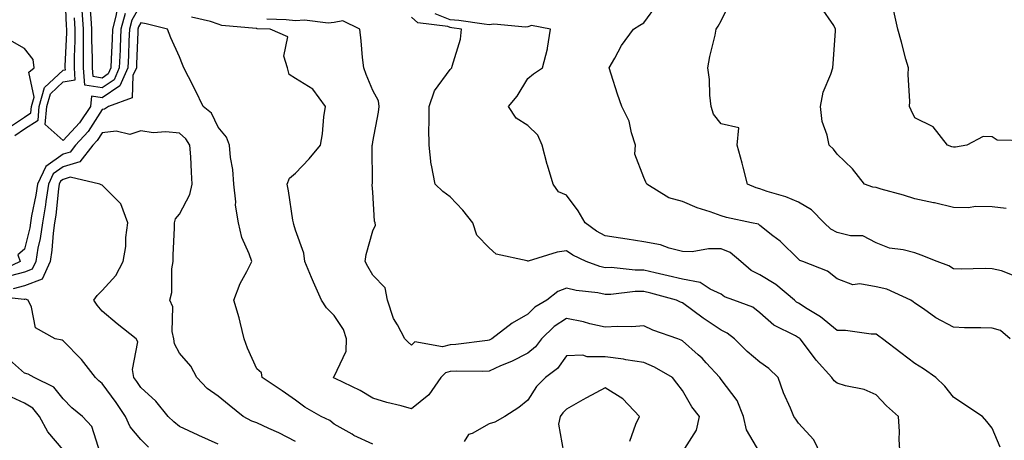
# Model space of a CAD drawing. Units: inches. Extents: x 1023923 to 1026563, y 7229258 to 7231898.
# Drawn here: x 1025467 to 1025721, y 7230406 to 7230514 of the extents above; entities that cross this region are included whole.
import ezdxf

# ---------------------------------------------------------------- set-up
doc = ezdxf.new("R2010")
doc.units = ezdxf.units.IN
doc.header["$MEASUREMENT"] = 0
doc.layers.add('Contour_10237229', color=7, linetype='Continuous', true_color=0x9a7770)

msp = doc.modelspace()

# ---------------------------------------------------------------- linework, layer by layer
at = {"layer": 'Contour_10237229'}
msp.add_polyline3d([(1025488.05, 7230499.29, 2900), (1025485.78, 7230499.65, 2900), (1025485.63, 7230501.92, 2900), (1025485.63, 7230504.34, 2900), (1025485.39, 7230509.25, 2900), (1025485.39, 7230511.92, 2900), (1025485.22, 7230514.75, 2900), (1025484.94, 7230518.82, 2900), (1025484.77, 7230521.92, 2900), (1025485.94, 7230524.04, 2900), (1025488.05, 7230525.47, 2900), (1025492.64, 7230526.52, 2900), (1025493.62, 7230521.92, 2900), (1025491.94, 7230518.02, 2900), (1025491.74, 7230515.61, 2900), (1025490.76, 7230511.92, 2900), (1025490.67, 7230509.31, 2900), (1025490.41, 7230504.28, 2900), (1025490.32, 7230501.92, 2900), (1025489.61, 7230500.36, 2900)], close=True, dxfattribs=at)
for points in [[(1025465.49, 7230484.49, 2903), (1025468.05, 7230486.18, 2903), (1025471.53, 7230488.45, 2903), (1025471.84, 7230491.92, 2903), (1025473.15, 7230496.82, 2903), (1025478.05, 7230501.3, 2903), (1025478.58, 7230501.39, 2903), (1025478.54, 7230501.92, 2903), (1025478.54, 7230502.42, 2903), (1025478.97, 7230511, 2903), (1025478.97, 7230511.92, 2903), (1025478.91, 7230512.79, 2903), (1025478.5, 7230521.48, 2903)], [(1025724.2, 7230448.07, 2897), (1025720.49, 7230449.48, 2897), (1025718.05, 7230449.99, 2897), (1025716.23, 7230450.11, 2897), (1025710.06, 7230449.91, 2897), (1025708.05, 7230450.02, 2897), (1025706.9, 7230450.77, 2897), (1025703.83, 7230451.92, 2897), (1025699.69, 7230453.55, 2897), (1025698.05, 7230454.13, 2897), (1025695.06, 7230454.91, 2897), (1025691.51, 7230455.39, 2897), (1025688.05, 7230456.7, 2897), (1025684.65, 7230458.52, 2897), (1025681.47, 7230458.5, 2897), (1025678.05, 7230459.38, 2897), (1025676.37, 7230460.24, 2897), (1025674.65, 7230461.92, 2897), (1025671.35, 7230465.23, 2897), (1025668.05, 7230467.23, 2897), (1025664.73, 7230468.6, 2897), (1025659.94, 7230470.03, 2897), (1025658.05, 7230470.69, 2897), (1025657.09, 7230470.96, 2897), (1025654.85, 7230471.92, 2897), (1025653.69, 7230476.29, 2897), (1025653.44, 7230477.3, 2897), (1025652.15, 7230481.92, 2897), (1025652.6, 7230486.47, 2897), (1025648.05, 7230487.45, 2897), (1025646.08, 7230489.95, 2897), (1025645.43, 7230491.92, 2897), (1025645.1, 7230494.87, 2897), (1025645.02, 7230498.9, 2897), (1025644.59, 7230501.92, 2897), (1025645.1, 7230504.88, 2897), (1025646.45, 7230510.32, 2897), (1025646.76, 7230511.92, 2897), (1025647.25, 7230512.72, 2897), (1025648.05, 7230514.06, 2897), (1025650.63, 7230519.35, 2897)], [(1025498.05, 7230518.28, 2902), (1025495.75, 7230514.22, 2902), (1025495.14, 7230511.92, 2902), (1025495, 7230508.87, 2902), (1025494.87, 7230505.1, 2902), (1025494.73, 7230501.92, 2902), (1025492.68, 7230497.29, 2902), (1025488.05, 7230494.17, 2902), (1025485.37, 7230494.59, 2902), (1025485.12, 7230491.92, 2902), (1025482.27, 7230487.7, 2902), (1025478.05, 7230483.13, 2902), (1025473.4, 7230487.28, 2902), (1025473.83, 7230491.92, 2902), (1025474.71, 7230495.25, 2902), (1025478.05, 7230498.29, 2902), (1025481.12, 7230498.85, 2902), (1025480.9, 7230501.92, 2902), (1025480.9, 7230504.77, 2902), (1025481.12, 7230508.86, 2902), (1025481.1, 7230511.92, 2902), (1025480.94, 7230514.81, 2902)], [(1025494.01, 7230515.95, 2901), (1025492.95, 7230511.92, 2901), (1025492.76, 7230507.22, 2901), (1025492.72, 7230506.59, 2901), (1025492.52, 7230501.92, 2901), (1025491.16, 7230498.82, 2901), (1025488.05, 7230496.73, 2901), (1025483.58, 7230497.44, 2901), (1025483.26, 7230501.92, 2901), (1025483.26, 7230506.71, 2901), (1025483.25, 7230507.12, 2901), (1025483.25, 7230511.92, 2901), (1025482.95, 7230516.83, 2901)], [(1025722.7, 7230431.92, 2898), (1025720.22, 7230434.09, 2898), (1025718.05, 7230434.7, 2898), (1025715.14, 7230434.82, 2898), (1025710.9, 7230434.78, 2898), (1025708.05, 7230434.92, 2898), (1025703.52, 7230437.4, 2898), (1025700.3, 7230439.66, 2898), (1025698.05, 7230441.18, 2898), (1025697.64, 7230441.5, 2898), (1025697.03, 7230441.92, 2898), (1025690.88, 7230444.74, 2898), (1025688.05, 7230445.38, 2898), (1025683.83, 7230446.14, 2898), (1025682.05, 7230445.93, 2898), (1025678.05, 7230447.46, 2898), (1025675.55, 7230449.43, 2898), (1025669.14, 7230451.92, 2898), (1025668.34, 7230452.21, 2898), (1025668.05, 7230452.49, 2898), (1025663.25, 7230457.13, 2898), (1025661.39, 7230458.57, 2898), (1025658.05, 7230461.25, 2898), (1025657.68, 7230461.54, 2898), (1025655.9, 7230461.92, 2898), (1025649.4, 7230463.26, 2898), (1025648.05, 7230463.74, 2898), (1025645.2, 7230464.76, 2898), (1025641.88, 7230465.76, 2898), (1025638.05, 7230467.43, 2898), (1025634.5, 7230468.37, 2898), (1025628.85, 7230471.92, 2898), (1025628.54, 7230472.42, 2898), (1025628.05, 7230473.59, 2898), (1025625.73, 7230479.6, 2898), (1025625.92, 7230481.92, 2898), (1025624.85, 7230485.11, 2898), (1025624.24, 7230488.11, 2898), (1025622.35, 7230491.92, 2898), (1025621.27, 7230495.13, 2898), (1025619.65, 7230500.32, 2898), (1025619.12, 7230501.92, 2898), (1025620.57, 7230504.44, 2898), (1025622.25, 7230507.72, 2898), (1025625.43, 7230511.92, 2898), (1025627.03, 7230512.94, 2898), (1025628.05, 7230513.51, 2898), (1025631.62, 7230518.36, 2898)], [(1025721.7, 7230465.56, 2896), (1025718.05, 7230466.06, 2896), (1025713.85, 7230466.12, 2896), (1025711.9, 7230465.77, 2896), (1025708.05, 7230465.86, 2896), (1025703.17, 7230467.05, 2896), (1025702.89, 7230467.09, 2896), (1025698.05, 7230468.07, 2896), (1025695.14, 7230469.02, 2896), (1025689.4, 7230470.57, 2896), (1025688.05, 7230470.98, 2896), (1025687.23, 7230471.1, 2896), (1025685.04, 7230471.92, 2896), (1025682.01, 7230475.88, 2896), (1025678.05, 7230479.61, 2896), (1025677.07, 7230480.94, 2896), (1025675.96, 7230481.92, 2896), (1025675.45, 7230484.51, 2896), (1025674.16, 7230488.04, 2896), (1025673.67, 7230491.92, 2896), (1025674.36, 7230495.6, 2896), (1025676.41, 7230500.28, 2896), (1025676.88, 7230501.92, 2896), (1025676.94, 7230503.04, 2896), (1025677.56, 7230511.42, 2896), (1025677.58, 7230511.92, 2896), (1025677.15, 7230512.82, 2896), (1025673.81, 7230517.68, 2896)], [(1025658.05, 7230402.55, 2902), (1025654.61, 7230408.47, 2902), (1025653.79, 7230411.92, 2902), (1025652.15, 7230416.02, 2902), (1025648.05, 7230421.44, 2902), (1025647.84, 7230421.71, 2902), (1025647.7, 7230421.92, 2902), (1025644.2, 7230425.76, 2902), (1025643.11, 7230426.98, 2902), (1025642.13, 7230427.83, 2902), (1025638.05, 7230431.45, 2902), (1025637.74, 7230431.62, 2902), (1025636.84, 7230431.92, 2902), (1025630.35, 7230434.22, 2902), (1025628.05, 7230435.29, 2902), (1025624.94, 7230435.03, 2902), (1025621.27, 7230435.14, 2902), (1025618.05, 7230434.92, 2902), (1025614.12, 7230435.85, 2902), (1025612.48, 7230436.36, 2902), (1025608.05, 7230437.2, 2902), (1025604.87, 7230435.09, 2902), (1025601.64, 7230431.92, 2902), (1025600.08, 7230429.88, 2902), (1025598.05, 7230428.23, 2902), (1025593.87, 7230426.1, 2902), (1025591.06, 7230424.93, 2902), (1025588.05, 7230423.57, 2902), (1025586.49, 7230423.47, 2902), (1025579.69, 7230423.56, 2902), (1025578.05, 7230423.47, 2902), (1025576.82, 7230423.15, 2902), (1025575.59, 7230421.92, 2902), (1025572.46, 7230417.51, 2902), (1025568.05, 7230413.88, 2902), (1025565.32, 7230414.65, 2902), (1025561.64, 7230415.52, 2902), (1025558.05, 7230416.66, 2902), (1025554.73, 7230418.59, 2902), (1025548.3, 7230421.67, 2902), (1025548.05, 7230421.79, 2902), (1025547.97, 7230421.84, 2902), (1025547.87, 7230421.92, 2902), (1025547.91, 7230422.05, 2902), (1025548.05, 7230422.23, 2902), (1025551.17, 7230428.8, 2902), (1025551.21, 7230431.92, 2902), (1025550.49, 7230434.35, 2902), (1025548.05, 7230437.97, 2902), (1025546.04, 7230439.92, 2902), (1025544.75, 7230441.92, 2902), (1025542.68, 7230446.54, 2902), (1025542.19, 7230447.78, 2902), (1025540.47, 7230451.92, 2902), (1025540.2, 7230454.06, 2902), (1025538.05, 7230459.99, 2902), (1025537.62, 7230461.5, 2902), (1025537.5, 7230461.92, 2902), (1025537.37, 7230462.59, 2902), (1025536.27, 7230470.14, 2902), (1025535.86, 7230471.92, 2902), (1025536.51, 7230473.47, 2902), (1025538.05, 7230474.73, 2902), (1025541.55, 7230478.41, 2902), (1025544.53, 7230481.92, 2902), (1025545.06, 7230484.92, 2902), (1025545.41, 7230489.28, 2902), (1025545.8, 7230491.92, 2902), (1025542.54, 7230496.4, 2902), (1025538.05, 7230499.15, 2902), (1025536.37, 7230500.23, 2902), (1025535.98, 7230501.92, 2902), (1025535.02, 7230504.94, 2902), (1025536.06, 7230509.94, 2902), (1025531.47, 7230511.92, 2902), (1025528.17, 7230512.03, 2902), (1025528.05, 7230512.05, 2902), (1025527.89, 7230512.08, 2902), (1025519.03, 7230512.89, 2902), (1025518.05, 7230513.19, 2902), (1025516.1, 7230513.87, 2902), (1025511.17, 7230515.05, 2902)], [(1025673.91, 7230401.92, 2901), (1025672.01, 7230405.88, 2901), (1025668.05, 7230410.13, 2901), (1025667.35, 7230411.22, 2901), (1025666.84, 7230411.92, 2901), (1025665.96, 7230414, 2901), (1025664.14, 7230418, 2901), (1025662.74, 7230421.92, 2901), (1025660.39, 7230424.26, 2901), (1025658.05, 7230425.89, 2901), (1025654.77, 7230428.64, 2901), (1025651.45, 7230431.92, 2901), (1025649.57, 7230433.44, 2901), (1025648.05, 7230434.2, 2901), (1025643.38, 7230437.26, 2901), (1025640.71, 7230439.26, 2901), (1025638.05, 7230441.21, 2901), (1025637.54, 7230441.41, 2901), (1025636.53, 7230441.92, 2901), (1025629.87, 7230443.74, 2901), (1025628.05, 7230444.17, 2901), (1025625.8, 7230444.16, 2901), (1025619.57, 7230443.43, 2901), (1025618.05, 7230443.43, 2901), (1025616.14, 7230443.82, 2901), (1025610.53, 7230444.4, 2901), (1025608.05, 7230445.07, 2901), (1025605.82, 7230444.15, 2901), (1025602.97, 7230441.92, 2901), (1025599.89, 7230440.08, 2901), (1025598.05, 7230438.29, 2901), (1025594.03, 7230435.95, 2901), (1025588.77, 7230431.92, 2901), (1025588.3, 7230431.67, 2901), (1025588.05, 7230431.56, 2901), (1025587.66, 7230431.53, 2901), (1025579.5, 7230430.47, 2901), (1025578.05, 7230430.4, 2901), (1025576, 7230429.87, 2901), (1025568.85, 7230431.13, 2901), (1025568.05, 7230430.33, 2901), (1025567.19, 7230431.06, 2901), (1025566.31, 7230431.92, 2901), (1025564.38, 7230435.59, 2901), (1025563.34, 7230437.21, 2901), (1025561.8, 7230441.92, 2901), (1025561.21, 7230445.09, 2901), (1025558.05, 7230448.35, 2901), (1025556.76, 7230450.63, 2901), (1025556.04, 7230451.92, 2901), (1025556.29, 7230453.68, 2901), (1025558.05, 7230459.86, 2901), (1025558.69, 7230461.28, 2901), (1025558.62, 7230461.92, 2901), (1025558.48, 7230462.35, 2901), (1025558.05, 7230469.82, 2901), (1025557.87, 7230471.73, 2901), (1025557.82, 7230471.92, 2901), (1025557.91, 7230472.06, 2901), (1025557.82, 7230481.7, 2901), (1025557.89, 7230481.92, 2901), (1025557.91, 7230482.07, 2901), (1025558.05, 7230482.82, 2901), (1025559.51, 7230490.46, 2901), (1025559.71, 7230491.92, 2901), (1025559.5, 7230493.37, 2901), (1025558.05, 7230496.1, 2901), (1025556.31, 7230500.17, 2901), (1025555.67, 7230501.92, 2901), (1025555.37, 7230504.59, 2901), (1025555.02, 7230508.89, 2901), (1025554.69, 7230511.92, 2901), (1025550.24, 7230514.1, 2901), (1025548.05, 7230513.63, 2901), (1025546.47, 7230513.5, 2901), (1025540.35, 7230514.22, 2901), (1025538.05, 7230514.1, 2901), (1025535.63, 7230514.34, 2901), (1025530.65, 7230514.51, 2901)], [(1025694.28, 7230401.92, 2900), (1025694.07, 7230405.91, 2900), (1025694.12, 7230407.99, 2900), (1025693.87, 7230411.92, 2900), (1025690.76, 7230414.63, 2900), (1025688.05, 7230417.45, 2900), (1025685.02, 7230418.89, 2900), (1025680.16, 7230419.81, 2900), (1025678.05, 7230420.48, 2900), (1025677.23, 7230421.09, 2900), (1025676.64, 7230421.92, 2900), (1025672.58, 7230426.45, 2900), (1025669.85, 7230430.13, 2900), (1025668.48, 7230431.92, 2900), (1025668.25, 7230432.12, 2900), (1025668.05, 7230432.23, 2900), (1025667.29, 7230432.68, 2900), (1025661.62, 7230435.48, 2900), (1025658.05, 7230438.7, 2900), (1025656.21, 7230440.09, 2900), (1025651.31, 7230441.92, 2900), (1025648.93, 7230442.8, 2900), (1025648.05, 7230443.52, 2900), (1025645.2, 7230444.76, 2900), (1025642.62, 7230446.49, 2900), (1025638.05, 7230447.32, 2900), (1025634.38, 7230448.24, 2900), (1025631.02, 7230448.95, 2900), (1025628.05, 7230449.65, 2900), (1025625.78, 7230449.64, 2900), (1025619.65, 7230450.33, 2900), (1025618.05, 7230450.32, 2900), (1025616.72, 7230450.6, 2900), (1025613.15, 7230451.92, 2900), (1025609.67, 7230453.54, 2900), (1025608.05, 7230454.67, 2900), (1025605.63, 7230454.35, 2900), (1025598.15, 7230452.02, 2900), (1025598.05, 7230452, 2900), (1025597.91, 7230452.06, 2900), (1025589.89, 7230453.77, 2900), (1025588.05, 7230455.46, 2900), (1025584.87, 7230458.74, 2900), (1025583.85, 7230461.92, 2900), (1025581.27, 7230465.14, 2900), (1025578.05, 7230468.64, 2900), (1025576.12, 7230470, 2900), (1025574.1, 7230471.92, 2900), (1025573.21, 7230476.76, 2900), (1025573.13, 7230476.99, 2900), (1025572.58, 7230481.92, 2900), (1025572.5, 7230486.36, 2900), (1025572.62, 7230487.35, 2900), (1025572.56, 7230491.92, 2900), (1025573.95, 7230496.01, 2900), (1025578.05, 7230501.47, 2900), (1025578.26, 7230501.71, 2900), (1025578.44, 7230501.92, 2900), (1025578.52, 7230502.39, 2900), (1025580.65, 7230509.31, 2900), (1025580.94, 7230511.92, 2900), (1025578.42, 7230512.28, 2900), (1025578.05, 7230512.32, 2900), (1025577.41, 7230512.57, 2900), (1025569.67, 7230513.54, 2900), (1025568.05, 7230515.05, 2900)], [(1025720.14, 7230404, 2899), (1025718.05, 7230408.9, 2899), (1025716.7, 7230410.58, 2899), (1025715.59, 7230411.92, 2899), (1025711.02, 7230414.89, 2899), (1025708.05, 7230416.92, 2899), (1025705.86, 7230419.72, 2899), (1025703.5, 7230421.92, 2899), (1025700.35, 7230424.22, 2899), (1025698.05, 7230425.59, 2899), (1025694.5, 7230428.37, 2899), (1025689.71, 7230431.92, 2899), (1025688.79, 7230432.65, 2899), (1025688.05, 7230433.18, 2899), (1025686.78, 7230433.18, 2899), (1025680.2, 7230434.07, 2899), (1025678.05, 7230434.07, 2899), (1025673.75, 7230437.61, 2899), (1025670.28, 7230439.69, 2899), (1025668.05, 7230441.13, 2899), (1025667.54, 7230441.42, 2899), (1025667.01, 7230441.92, 2899), (1025662.13, 7230446, 2899), (1025658.05, 7230448.51, 2899), (1025655.76, 7230449.63, 2899), (1025653.09, 7230451.92, 2899), (1025650.35, 7230454.23, 2899), (1025648.05, 7230455.16, 2899), (1025644.75, 7230455.22, 2899), (1025640.59, 7230454.45, 2899), (1025638.05, 7230454.53, 2899), (1025634.59, 7230455.38, 2899), (1025632.35, 7230456.23, 2899), (1025628.05, 7230456.97, 2899), (1025623.77, 7230457.65, 2899), (1025622.03, 7230457.95, 2899), (1025618.05, 7230458.58, 2899), (1025615.86, 7230459.74, 2899), (1025612.93, 7230461.92, 2899), (1025611.12, 7230464.99, 2899), (1025608.05, 7230469.01, 2899), (1025606.02, 7230469.88, 2899), (1025604.63, 7230471.92, 2899), (1025603.17, 7230476.81, 2899), (1025603.11, 7230476.98, 2899), (1025601.78, 7230481.92, 2899), (1025600.65, 7230484.52, 2899), (1025598.05, 7230487.04, 2899), (1025595.08, 7230488.96, 2899), (1025593.05, 7230491.92, 2899), (1025595.35, 7230494.62, 2899), (1025598.05, 7230499.21, 2899), (1025599.57, 7230500.4, 2899), (1025601.84, 7230501.92, 2899), (1025603.17, 7230506.8, 2899), (1025603.15, 7230507.03, 2899), (1025603.93, 7230511.92, 2899), (1025598.99, 7230512.86, 2899), (1025598.05, 7230512.53, 2899), (1025597.52, 7230512.44, 2899), (1025589.3, 7230513.18, 2899), (1025588.05, 7230513.04, 2899), (1025586.78, 7230513.18, 2899), (1025580.26, 7230514.13, 2899), (1025578.05, 7230514.35, 2899), (1025574.1, 7230515.86, 2899)], [(1025726.86, 7230483.1, 2895), (1025719.38, 7230483.26, 2895), (1025718.05, 7230484.13, 2895), (1025715.76, 7230484.21, 2895), (1025711.51, 7230481.92, 2895), (1025708.56, 7230481.42, 2895), (1025708.05, 7230481.45, 2895), (1025707.68, 7230481.54, 2895), (1025706.55, 7230481.92, 2895), (1025702.85, 7230486.73, 2895), (1025698.05, 7230488.97, 2895), (1025697.15, 7230491.02, 2895), (1025696.68, 7230491.92, 2895), (1025696.76, 7230493.22, 2895), (1025696.35, 7230500.21, 2895), (1025696.41, 7230501.92, 2895), (1025695.8, 7230504.17, 2895), (1025694.67, 7230508.54, 2895), (1025693.73, 7230511.92, 2895), (1025692.68, 7230516.56, 2895)], [(1025558.05, 7230404.73, 2903), (1025553.15, 7230407.02, 2903), (1025552.66, 7230407.3, 2903), (1025548.05, 7230409.92, 2903), (1025546.96, 7230410.84, 2903), (1025544.71, 7230411.92, 2903), (1025540.45, 7230414.32, 2903), (1025538.05, 7230416.11, 2903), (1025534.61, 7230418.49, 2903), (1025529.46, 7230421.92, 2903), (1025529.26, 7230423.13, 2903), (1025528.05, 7230424.21, 2903), (1025525.65, 7230429.52, 2903), (1025524.79, 7230431.92, 2903), (1025523.71, 7230436.25, 2903), (1025523.52, 7230437.4, 2903), (1025522.15, 7230441.92, 2903), (1025523.75, 7230446.22, 2903), (1025525.49, 7230449.37, 2903), (1025526.74, 7230451.92, 2903), (1025526.08, 7230453.88, 2903), (1025524.22, 7230458.09, 2903), (1025523.28, 7230461.92, 2903), (1025522.58, 7230466.46, 2903), (1025522.62, 7230467.36, 2903), (1025522.09, 7230471.92, 2903), (1025521.82, 7230475.7, 2903), (1025521.25, 7230478.73, 2903), (1025520.96, 7230481.92, 2903), (1025520.2, 7230484.06, 2903), (1025518.05, 7230486.6, 2903), (1025516.33, 7230490.19, 2903), (1025514.2, 7230491.92, 2903), (1025512.21, 7230496.08, 2903), (1025510.41, 7230499.56, 2903), (1025509.22, 7230501.92, 2903), (1025508.89, 7230502.75, 2903), (1025508.05, 7230504.8, 2903), (1025505.82, 7230509.69, 2903), (1025504.94, 7230511.92, 2903), (1025499.42, 7230513.29, 2903), (1025498.05, 7230513.51, 2903), (1025497.46, 7230512.5, 2903), (1025497.33, 7230511.92, 2903), (1025497.29, 7230511.16, 2903), (1025496.98, 7230502.99, 2903), (1025496.94, 7230501.92, 2903), (1025496.04, 7230499.92, 2903), (1025495.82, 7230494.14, 2903), (1025489.77, 7230491.92, 2903), (1025488.71, 7230491.26, 2903), (1025488.05, 7230491.17, 2903), (1025484.48, 7230485.49, 2903), (1025481.21, 7230481.92, 2903), (1025479.83, 7230480.15, 2903), (1025478.05, 7230479.63, 2903), (1025473.5, 7230476.47, 2903), (1025471.41, 7230471.92, 2903), (1025470.96, 7230469, 2903), (1025469.85, 7230463.72, 2903), (1025469.55, 7230461.92, 2903), (1025469.36, 7230460.6, 2903), (1025468.05, 7230455.07, 2903), (1025466.31, 7230453.67, 2903), (1025466.88, 7230451.92, 2903), (1025460.88, 7230449.09, 2903)], [(1025463.66, 7230486.3, 2904), (1025468.05, 7230489.21, 2904), (1025469.69, 7230490.28, 2904), (1025469.85, 7230491.92, 2904), (1025470.49, 7230494.36, 2904), (1025469.14, 7230500.82, 2904), (1025470.55, 7230501.92, 2904), (1025470.24, 7230504.1, 2904), (1025468.05, 7230506.89, 2904), (1025464.87, 7230508.75, 2904)], [(1025538.05, 7230405.39, 2904), (1025533.77, 7230407.65, 2904), (1025531.19, 7230408.77, 2904), (1025528.05, 7230410.24, 2904), (1025526.78, 7230410.65, 2904), (1025524.5, 7230411.92, 2904), (1025520.92, 7230414.79, 2904), (1025518.05, 7230417.14, 2904), (1025515.26, 7230419.13, 2904), (1025512.54, 7230421.92, 2904), (1025511.02, 7230424.89, 2904), (1025508.05, 7230428.23, 2904), (1025506.76, 7230430.63, 2904), (1025506.59, 7230431.92, 2904), (1025506.16, 7230433.81, 2904), (1025506.37, 7230440.24, 2904), (1025505.61, 7230441.92, 2904), (1025506.06, 7230443.91, 2904), (1025506.12, 7230450, 2904), (1025506.43, 7230451.92, 2904), (1025506.45, 7230453.52, 2904), (1025506.74, 7230460.62, 2904), (1025506.76, 7230461.92, 2904), (1025507.03, 7230462.94, 2904), (1025508.05, 7230464.14, 2904), (1025510.78, 7230469.19, 2904), (1025511.39, 7230471.92, 2904), (1025511.14, 7230475, 2904), (1025511, 7230478.96, 2904), (1025510.78, 7230481.92, 2904), (1025509.75, 7230483.61, 2904), (1025508.05, 7230485.07, 2904), (1025504.53, 7230485.44, 2904), (1025501.29, 7230485.16, 2904), (1025498.05, 7230485.66, 2904), (1025495.28, 7230484.69, 2904), (1025491.72, 7230485.6, 2904), (1025488.05, 7230485.11, 2904), (1025486.82, 7230483.16, 2904), (1025485.69, 7230481.92, 2904), (1025482.33, 7230477.65, 2904), (1025478.05, 7230476.37, 2904), (1025475.41, 7230474.56, 2904), (1025474.2, 7230471.92, 2904), (1025473.52, 7230467.39, 2904), (1025473.44, 7230466.54, 2904), (1025472.66, 7230461.92, 2904), (1025472.09, 7230457.88, 2904), (1025471.51, 7230455.37, 2904), (1025470.92, 7230451.92, 2904), (1025470.04, 7230449.93, 2904), (1025468.05, 7230449.17, 2904), (1025464.38, 7230448.25, 2904)], [(1025518.05, 7230404.75, 2905), (1025513.09, 7230406.97, 2905), (1025512.93, 7230407.05, 2905), (1025508.05, 7230409.27, 2905), (1025506.62, 7230410.49, 2905), (1025505.16, 7230411.92, 2905), (1025502, 7230415.88, 2905), (1025498.05, 7230419.39, 2905), (1025497.03, 7230420.91, 2905), (1025496.29, 7230421.92, 2905), (1025495.92, 7230424.05, 2905), (1025497.27, 7230431.15, 2905), (1025496.92, 7230431.92, 2905), (1025491.94, 7230435.81, 2905), (1025488.05, 7230439.1, 2905), (1025486.82, 7230440.68, 2905), (1025485.94, 7230441.92, 2905), (1025486.82, 7230443.15, 2905), (1025488.05, 7230444.46, 2905), (1025491.64, 7230448.33, 2905), (1025493.56, 7230451.92, 2905), (1025494.22, 7230455.75, 2905), (1025494.2, 7230458.07, 2905), (1025494.69, 7230461.92, 2905), (1025492.93, 7230466.8, 2905), (1025488.05, 7230471.63, 2905), (1025487.82, 7230471.7, 2905), (1025487.52, 7230471.92, 2905), (1025479.79, 7230473.65, 2905), (1025478.05, 7230473.13, 2905), (1025477.33, 7230472.63, 2905), (1025477, 7230471.92, 2905), (1025476.82, 7230470.69, 2905), (1025476.1, 7230463.87, 2905), (1025475.76, 7230461.92, 2905), (1025475.39, 7230459.27, 2905), (1025475.12, 7230454.86, 2905), (1025474.63, 7230451.92, 2905), (1025472.6, 7230447.38, 2905), (1025468.05, 7230445.63, 2905), (1025465.08, 7230444.89, 2905)], [(1025500.1, 7230403.97, 2906), (1025498.05, 7230405.94, 2906), (1025495.35, 7230409.21, 2906), (1025494.14, 7230411.92, 2906), (1025491.68, 7230415.54, 2906), (1025488.05, 7230420.41, 2906), (1025487.21, 7230421.09, 2906), (1025486.41, 7230421.92, 2906), (1025482.76, 7230426.63, 2906), (1025478.05, 7230431.46, 2906), (1025477.74, 7230431.61, 2906), (1025475.92, 7230431.92, 2906), (1025470.9, 7230434.77, 2906), (1025469.85, 7230440.12, 2906), (1025468.97, 7230441.92, 2906), (1025468.32, 7230442.19, 2906), (1025468.05, 7230442.1, 2906), (1025467.91, 7230442.06, 2906), (1025459.22, 7230443.08, 2906)], [(1025638.05, 7230402.71, 2903), (1025641.64, 7230408.34, 2903), (1025642.42, 7230411.92, 2903), (1025640.47, 7230414.35, 2903), (1025638.05, 7230418.56, 2903), (1025636.62, 7230420.49, 2903), (1025635.49, 7230421.92, 2903), (1025630.78, 7230424.66, 2903), (1025628.05, 7230425.79, 2903), (1025623.42, 7230426.55, 2903), (1025622.84, 7230426.71, 2903), (1025618.05, 7230427.33, 2903), (1025613.4, 7230427.27, 2903), (1025612.27, 7230427.71, 2903), (1025608.05, 7230427.59, 2903), (1025605.71, 7230424.26, 2903), (1025602.62, 7230421.92, 2903), (1025600.34, 7230419.63, 2903), (1025598.05, 7230416.11, 2903), (1025595.76, 7230414.21, 2903), (1025592.11, 7230411.92, 2903), (1025589.53, 7230410.45, 2903), (1025588.05, 7230410.01, 2903), (1025583.66, 7230407.54, 2903), (1025582.76, 7230407.2, 2903), (1025581.59, 7230405.46, 2903)], [(1025487.7, 7230402.28, 2907), (1025485.43, 7230409.29, 2907), (1025483.03, 7230411.92, 2907), (1025480.26, 7230414.14, 2907), (1025478.05, 7230416.43, 2907), (1025475.61, 7230419.47, 2907), (1025470.53, 7230421.92, 2907), (1025468.95, 7230422.82, 2907), (1025468.05, 7230423.1, 2907), (1025463.36, 7230427.23, 2907)], [(1025478.05, 7230403.24, 2908), (1025474.07, 7230407.93, 2908), (1025471.94, 7230411.92, 2908), (1025470.14, 7230414.01, 2908), (1025468.05, 7230415.29, 2908), (1025463.56, 7230417.43, 2908)], [(1025624.48, 7230405.5, 2904), (1025626, 7230409.87, 2904), (1025626.98, 7230411.92, 2904), (1025622.6, 7230416.47, 2904), (1025618.05, 7230419.29, 2904), (1025613.25, 7230416.71, 2904), (1025612.33, 7230416.19, 2904), (1025608.05, 7230413.8, 2904), (1025607.11, 7230412.86, 2904), (1025606.45, 7230411.92, 2904), (1025606.02, 7230409.89, 2904), (1025607.29, 7230402.67, 2904)]]:
    msp.add_polyline3d(points, dxfattribs=at)

doc.saveas('drawing.dxf')
